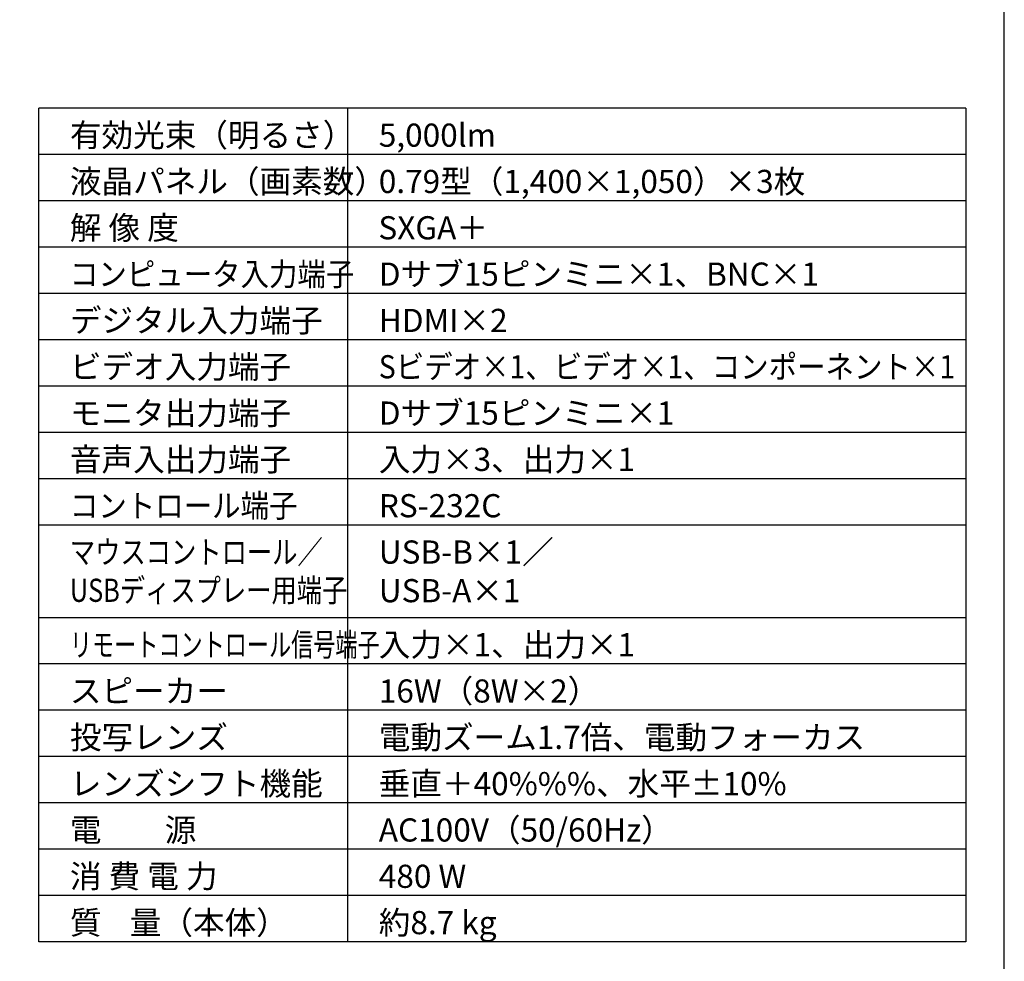
# Model space of a CAD drawing. Extents: x 1000 to 27000, y 2500 to 40000.
# Drawn here: x 14250 to 27000, y 15249 to 27445 of the extents above; entities that cross this region are included whole.
import ezdxf

# ---------------------------------------------------------------- set-up
doc = ezdxf.new("R2010")
doc.units = 0
doc.header["$LTSCALE"] = 400
doc.header["$MEASUREMENT"] = 0
doc.layers.get('0').update_dxf_attribs({"linetype": 'CONTINUOUS'})
for name, color, linetype in [('MOJI', 7, 'CONTINUOUS'), ('SWAKU', 7, 'CONTINUOUS'), ('WAKU', 4, 'CONTINUOUS')]:
    doc.layers.add(name, color=color, linetype=linetype)
doc.styles.get("Standard").update_dxf_attribs({"font": 'SIMPLEX', "bigfont": 'BIGFONT'})

# ---------------------------------------------------------------- blocks, each defined once
blk = doc.blocks.new('C11_CP-SX8350J_304H_SET_UL-705')
at = {"layer": 'SWAKU', "color": 2, "linetype": 'Continuous'}
for p, q in [((-1500, -23700), (-1500, -12900)), ((10500, -12900), (-1500, -12900)), ((10500, -12900), (10500, -23700)), ((10500, -23700), (-1500, -23700))]:
    blk.add_line(p, q, dxfattribs=at)
at = {"layer": 'SWAKU', "color": 1, "linetype": 'Continuous'}
for p, q in [((2500, -23700), (2500, -12900)), ((10500, -13500), (-1500, -13500)), ((10500, -14100), (-1500, -14100)), ((10500, -14700), (-1500, -14700)), ((10500, -15300), (-1500, -15300)), ((10500, -15900), (-1500, -15900)), ((10500, -16500), (-1500, -16500)), ((10500, -17100), (-1500, -17100)), ((10500, -17700), (-1500, -17700)), ((10500, -18300), (-1500, -18300)), ((10500, -19500), (-1500, -19500)), ((10500, -20100), (-1500, -20100)), ((10500, -20700), (-1500, -20700)), ((10500, -21300), (-1500, -21300)), ((10500, -21900), (-1500, -21900)), ((10500, -22500), (-1500, -22500)), ((10500, -23100), (-1500, -23100))]:
    blk.add_line(p, q, dxfattribs=at)
at = {"layer": 'MOJI', "color": 7}
for s, p in [('有効光束（明るさ）', (-1100, -13400)), ('5,000lm', (2900, -13400)), ('液晶パネル（画素数）', (-1100, -14000)), ('0.79型（1,400×1,050）×3枚', (2900, -14000)), ('解 像 度', (-1100, -14600)), ('Dサブ15ピンミニ×1、BNC×1', (2900, -15200)), ('デジタル入力端子', (-1100, -15800)), ('HDMI×2', (2900, -15800)), ('ビデオ入力端子', (-1100, -16400)), ('モニタ出力端子', (-1100, -17000)), ('Dサブ15ピンミニ×1', (2900, -17000)), ('音声入出力端子', (-1100, -17600)), ('入力×3、出力×1', (2900, -17600)), ('RS-232C', (2900, -18200)), ('USB-B×1／', (2900, -18800)), ('USB-A×1', (2900, -19300)), ('入力×1、出力×1', (2900, -20000)), ('スピーカー', (-1100, -20600)), ('16W（8W×2）', (2900, -20600)), ('投写レンズ', (-1100, -21200)), ('電動ズーム1.7倍、電動フォーカス', (2900, -21200)), ('レンズシフト機能', (-1100, -21800)), ('垂直＋40%%%、水平±10%%%', (2900, -21800)), ('AC100V（50/60Hz）', (2900, -22400)), ('電\u3000\u3000源', (-1100, -22400)), ('消 費 電 力', (-1100, -23000)), ('480 W', (2900, -23000)), ('質    量（本体）', (-1100, -23600)), ('約8.7 kg', (2900, -23600))]:
    blk.add_text(s, height=300, dxfattribs=at).set_placement(p)
for s, width, p in [('コンピュータ入力端子', 0.9, (-1100, -15200)), ('Sビデオ×1、ビデオ×1、コンポーネント×1', 0.9, (2900, -16400)), ('コントロール端子', 0.9, (-1100, -18200)), ('マウスコントロール／', 0.8, (-1100, -18800)), ('USBディスプレー用端子', 0.8, (-1100, -19295)), ('リモートコントロール信号端子', 0.7, (-1100, -20000))]:
    blk.add_text(s, height=300, dxfattribs=dict(at, width=width)).set_placement(p)
at = {"layer": 'MOJI', "color": 7, "insert": (2895, -14600), "char_height": 300, "attachment_point": 7}
blk.add_mtext('{\\W1;SXGA＋}', dxfattribs=at)

msp = doc.modelspace()

# ---------------------------------------------------------------- linework, layer by layer
at = {"layer": 'WAKU', "color": 5}
msp.add_lwpolyline([(1000, 2500), (27000, 2500), (27000, 40000), (1000, 40000)], close=True, dxfattribs=at)

# ---------------------------------------------------------------- block references
msp.add_blockref('C11_CP-SX8350J_304H_SET_UL-705', (16000, 39200))

doc.saveas('drawing.dxf')
